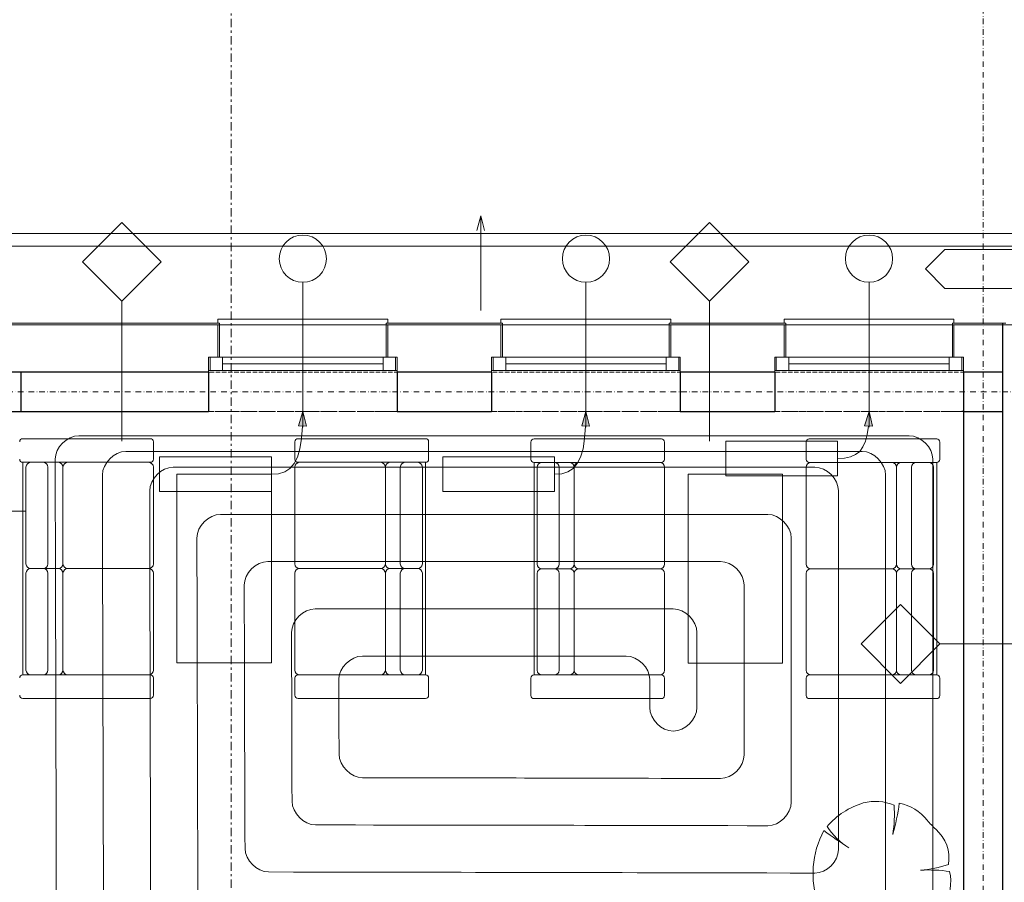
# Model space of a CAD drawing. Extents: x 3296 to 12616, y 4450 to 8758.
# Drawn here: x 6384 to 7010, y 7473 to 8021 of the extents above; entities that cross this region are included whole.
import ezdxf

# ---------------------------------------------------------------- set-up
doc = ezdxf.new("R2010")
doc.units = 0
for name, pattern in [('KRAWĘDZIE UKRYTE', [19.561111, 14.111111, -5.45]), ('KROPKI I KRESKI', [33.513888, 17.638888, -8.819444, 0, -7.055556]), ('PRZERYWANA', [28.222222, 14.111111, -14.111111]), ('PRZERYWANA PODWOJNIE', [54.680554, 26.458333, -10.583333, 7.055556, -10.583333])]:
    doc.linetypes.add(name, pattern=pattern)
for name, color, linetype in [('AP_2D - WYPEŁNIENIE', 7, 'Continuous'), ('AP_BELKI - WIEŃCE', 7, 'Continuous'), ('AP_OPISY.budowlany', 7, 'Continuous'), ('AP_OPISY.wykonawczy', 7, 'Continuous'), ('AP_OSIE', 7, 'Continuous'), ('AP_SPADKI', 7, 'Continuous'), ('AP_SŁUPY', 7, 'Continuous'), ('AP_WINDY', 7, 'Continuous'), ('AP_WYPOSAŻENIE - MEBLE', 7, 'Continuous'), ('AP_ZNACZNIKI WARSTW', 7, 'Continuous'), ('AP_ZT - OPASKA ŻWIROWA', 7, 'Continuous'), ('AP_ŚCIANY KONSTRUKCYJNE.WEWN.', 7, 'Continuous'), ('AP_ŚCIANY KONSTRUKCYJNE.ZEWN.', 7, 'Continuous'), ('ZNACZNIKI - PRZEKROJE.widoczne', 7, 'Continuous')]:
    doc.layers.add(name, color=color, linetype=linetype)
doc.layers.add('SAN_GRZEJNIKI_PODLOGOWE_CO_NA_RZUCIE_2', color=7, linetype='Continuous', lineweight=13)

msp = doc.modelspace()

# ---------------------------------------------------------------- hatches: boundary and pattern name
at = {"layer": 'AP_2D - WYPEŁNIENIE', "linetype": 'Continuous', "lineweight": 13}
for points in [[(6564.45, 7772.46), (6561.75, 7763.18), (6566.75, 7763.08)], [(6744.45, 7772.46), (6741.75, 7763.18), (6746.75, 7763.08)], [(6924.45, 7772.46), (6921.58, 7763.23), (6926.57, 7763.04)]]:
    msp.add_hatch(color=252, dxfattribs=at).paths.add_polyline_path(points)

# ---------------------------------------------------------------- linework, layer by layer
at = {"layer": 'AP_BELKI - WIEŃCE', "color": 252, "linetype": 'KRAWĘDZIE UKRYTE', "lineweight": 9, "ltscale": 0.2}
for p, q in [((6360.45, 7797.46), (7009.45, 7797.46)), ((7009.45, 7797.46), (7009.45, 7189.96)), ((6360.45, 7772.46), (6984.45, 7772.46)), ((6984.45, 7772.46), (6984.45, 7202.46))]:
    msp.add_line(p, q, dxfattribs=at)
at = {"layer": 'AP_OPISY.budowlany', "color": 252, "linetype": 'Continuous', "lineweight": 9, "ltscale": 0.2}
for p, q in [((6972.71, 7875.31), (6960.35, 7862.96)), ((7065.18, 7875.31), (6972.71, 7875.31)), ((6960.35, 7862.96), (6972.71, 7850.61)), ((6972.71, 7850.61), (7065.18, 7850.61))]:
    msp.add_line(p, q, dxfattribs=at)
at = {"layer": 'AP_OPISY.wykonawczy', "color": 252, "linetype": 'Continuous', "lineweight": 13, "ltscale": 0.2}
for p, q in [((6564.45, 7772.46), (6561.75, 7763.18)), ((6564.45, 7772.46), (6566.75, 7763.08)), ((6744.45, 7772.46), (6741.75, 7763.18)), ((6744.45, 7772.46), (6746.75, 7763.08)), ((6924.45, 7772.46), (6921.58, 7763.23)), ((6924.45, 7772.46), (6926.57, 7763.04)), ((6566.75, 7763.08), (6561.75, 7763.18)), ((6746.75, 7763.08), (6741.75, 7763.18)), ((6926.57, 7763.04), (6921.58, 7763.23)), ((6904.45, 7753.47), (6833.38, 7753.47)), ((6833.38, 7753.47), (6833.38, 7731.45)), ((6904.45, 7731.45), (6904.45, 7753.47)), ((6544.45, 7743.47), (6473.38, 7743.47)), ((6473.38, 7743.47), (6473.38, 7721.45)), ((6544.45, 7721.45), (6544.45, 7743.47)), ((6724.45, 7743.47), (6653.38, 7743.47)), ((6653.38, 7743.47), (6653.38, 7721.45)), ((6724.45, 7721.45), (6724.45, 7743.47)), ((6833.38, 7731.45), (6904.45, 7731.45)), ((6473.38, 7721.45), (6544.45, 7721.45)), ((6653.38, 7721.45), (6724.45, 7721.45))]:
    msp.add_line(p, q, dxfattribs=at)
at = {"layer": 'AP_OPISY.wykonawczy', "color": 252, "linetype": 'Continuous', "lineweight": 13, "ltscale": 0.2, "flags": 128}
for points in [[(6564.25, 7763.13), (6563.64, 7755.27), (6562.59, 7748.73), (6561.04, 7743.41), (6558.95, 7739.25), (6556.29, 7736.16), (6553.01, 7734.05), (6549.08, 7732.84), (6544.45, 7732.46)], [(6744.25, 7763.13), (6743.64, 7755.27), (6742.59, 7748.73), (6741.04, 7743.41), (6738.95, 7739.25), (6736.29, 7736.16), (6733.01, 7734.05), (6729.08, 7732.84), (6724.45, 7732.46)], [(6924.07, 7763.14), (6923.35, 7757.85), (6922.2, 7753.45), (6920.6, 7749.87), (6918.5, 7747.06), (6915.87, 7744.97), (6912.67, 7743.54), (6908.88, 7742.72), (6904.45, 7742.46)]]:
    msp.add_lwpolyline(points, dxfattribs=at)
at = {"layer": 'AP_OSIE', "color": 252, "linetype": 'KROPKI I KRESKI', "lineweight": 15, "ltscale": 0.2}
for p, q in [((6996.95, 8593.46), (6996.95, 5551.46)), ((3893.45, 7784.96), (12443.45, 7784.96))]:
    msp.add_line(p, q, dxfattribs=at)
at = {"layer": 'AP_SPADKI', "color": 252, "linetype": 'Continuous', "lineweight": 18, "ltscale": 0.2}
for p, q in [((6677.53, 7896.6), (6675.03, 7887.27)), ((6677.53, 7836.6), (6677.53, 7896.6)), ((6677.53, 7896.6), (6680.03, 7887.27))]:
    msp.add_line(p, q, dxfattribs=at)
at = {"layer": 'AP_SŁUPY', "color": 252, "linetype": 'Continuous', "lineweight": 30, "ltscale": 0.2}
for p, q in [((6385.45, 7797.46), (6360.45, 7797.46)), ((6385.45, 7772.46), (6385.45, 7797.46)), ((7009.45, 7797.46), (6984.45, 7797.46)), ((6984.45, 7797.46), (6984.45, 7772.46)), ((7009.45, 7772.46), (7009.45, 7797.46)), ((6360.45, 7772.46), (6385.45, 7772.46)), ((6984.45, 7772.46), (7009.45, 7772.46))]:
    msp.add_line(p, q, dxfattribs=at)
at = {"layer": 'AP_WINDY', "color": 252, "linetype": 'Continuous', "lineweight": 13, "ltscale": 0.2}
for p, q in [((6510.45, 7828.46), (6511.45, 7828.46)), ((6510.45, 7827.46), (6510.45, 7806.96)), ((6511.45, 7806.96), (6511.45, 7828.46)), ((6617.45, 7806.96), (6617.45, 7828.46)), ((6618.45, 7828.46), (6617.45, 7828.46)), ((6618.45, 7827.46), (6618.45, 7806.96)), ((6690.45, 7828.46), (6691.45, 7828.46)), ((6690.45, 7827.46), (6690.45, 7806.96)), ((6691.45, 7806.96), (6691.45, 7828.46)), ((6797.45, 7806.96), (6797.45, 7828.46)), ((6798.45, 7828.46), (6797.45, 7828.46)), ((6798.45, 7827.46), (6798.45, 7806.96)), ((6870.45, 7828.46), (6871.45, 7828.46)), ((6870.45, 7827.46), (6870.45, 7806.96)), ((6871.45, 7806.96), (6871.45, 7828.46)), ((6977.45, 7806.96), (6977.45, 7828.46)), ((6978.45, 7828.46), (6977.45, 7828.46)), ((6978.45, 7827.46), (6978.45, 7806.96)), ((6510.45, 7806.96), (6511.45, 7806.96)), ((6618.45, 7806.96), (6617.45, 7806.96)), ((6690.45, 7806.96), (6691.45, 7806.96)), ((6798.45, 7806.96), (6797.45, 7806.96)), ((6870.45, 7806.96), (6871.45, 7806.96)), ((6978.45, 7806.96), (6977.45, 7806.96))]:
    msp.add_line(p, q, dxfattribs=at)
at = {"layer": 'AP_WINDY', "color": 252, "linetype": 'Continuous', "lineweight": 15, "ltscale": 0.2}
for p, q in [((6510.45, 7806.96), (6504.45, 7806.96)), ((6504.45, 7806.96), (6504.45, 7798.46)), ((6618.45, 7806.96), (6624.45, 7806.96)), ((6624.45, 7806.96), (6624.45, 7798.46)), ((6690.45, 7806.96), (6684.45, 7806.96)), ((6684.45, 7806.96), (6684.45, 7798.46)), ((6798.45, 7806.96), (6804.45, 7806.96)), ((6804.45, 7806.96), (6804.45, 7798.46)), ((6870.45, 7806.96), (6864.45, 7806.96)), ((6864.45, 7806.96), (6864.45, 7798.46)), ((6978.45, 7806.96), (6984.45, 7806.96)), ((6984.45, 7806.96), (6984.45, 7798.46)), ((6504.45, 7798.46), (6504.45, 7797.46)), ((6624.45, 7798.46), (6624.45, 7797.46)), ((6684.45, 7798.46), (6684.45, 7797.46)), ((6804.45, 7798.46), (6804.45, 7797.46)), ((6864.45, 7798.46), (6864.45, 7797.46)), ((6984.45, 7798.46), (6984.45, 7797.46))]:
    msp.add_line(p, q, dxfattribs=at)
at = {"layer": 'AP_WINDY', "color": 252, "linetype": 'Continuous', "lineweight": 30, "ltscale": 0.2}
for p, q in [((6504.45, 7797.46), (6504.45, 7772.46)), ((6624.45, 7797.46), (6624.45, 7772.46)), ((6684.45, 7797.46), (6684.45, 7772.46)), ((6804.45, 7797.46), (6804.45, 7772.46)), ((6864.45, 7797.46), (6864.45, 7772.46)), ((6984.45, 7797.46), (6984.45, 7772.46))]:
    msp.add_line(p, q, dxfattribs=at)
at = {"layer": 'AP_WYPOSAŻENIE - MEBLE', "color": 252, "linetype": 'Continuous', "lineweight": 5, "ltscale": 0.2}
for p, q in [((6386.44, 7755.09), (6467.44, 7755.09)), ((6469.44, 7753.09), (6469.44, 7742.09)), ((6559.44, 7742.09), (6559.44, 7753.09)), ((6561.44, 7755.09), (6642.44, 7755.09)), ((6644.44, 7753.09), (6644.44, 7742.09)), ((6709.45, 7741.96), (6709.45, 7752.96)), ((6711.45, 7754.96), (6792.45, 7754.96)), ((6794.45, 7752.96), (6794.45, 7741.96)), ((6884.45, 7741.96), (6884.45, 7752.96)), ((6886.45, 7754.96), (6967.45, 7754.96)), ((6969.45, 7752.96), (6969.45, 7741.96)), ((6467.44, 7740.09), (6386.44, 7740.09)), ((6386.44, 7605.09), (6386.44, 7740.09)), ((6408.97, 7740.09), (6391.44, 7740.09)), ((6414.97, 7740.09), (6466.44, 7740.09)), ((6642.44, 7740.09), (6561.44, 7740.09)), ((6562.44, 7740.09), (6613.92, 7740.09)), ((6637.44, 7740.09), (6619.92, 7740.09)), ((6642.44, 7740.09), (6642.44, 7605.09)), ((6792.45, 7739.96), (6711.45, 7739.96)), ((6711.45, 7604.96), (6711.45, 7739.96)), ((6733.97, 7739.96), (6716.45, 7739.96)), ((6739.97, 7739.96), (6791.45, 7739.96)), ((6967.45, 7739.96), (6886.45, 7739.96)), ((6887.45, 7739.96), (6938.92, 7739.96)), ((6962.45, 7739.96), (6944.92, 7739.96)), ((6967.45, 7739.96), (6967.45, 7604.96)), ((6388.44, 7737.09), (6388.44, 7675.59)), ((6402.44, 7675.59), (6402.44, 7737.09)), ((6411.97, 7675.59), (6411.97, 7737.09)), ((6411.97, 7675.59), (6411.97, 7737.09)), ((6469.44, 7737.09), (6469.44, 7675.59)), ((6484.44, 7732.59), (6484.44, 7612.59)), ((6544.44, 7732.59), (6484.44, 7732.59)), ((6544.44, 7612.59), (6544.44, 7732.59)), ((6559.44, 7675.59), (6559.44, 7737.09)), ((6616.92, 7737.09), (6616.92, 7675.59)), ((6616.92, 7737.09), (6616.92, 7675.59)), ((6626.44, 7737.09), (6626.44, 7675.59)), ((6640.44, 7675.59), (6640.44, 7737.09)), ((6713.45, 7736.96), (6713.45, 7675.46)), ((6727.45, 7675.46), (6727.45, 7736.96)), ((6736.97, 7675.46), (6736.97, 7736.96)), ((6736.97, 7675.46), (6736.97, 7736.96)), ((6794.45, 7736.96), (6794.45, 7675.46)), ((6809.45, 7732.46), (6809.45, 7612.46)), ((6869.45, 7732.46), (6809.45, 7732.46)), ((6869.45, 7612.46), (6869.45, 7732.46)), ((6884.45, 7675.46), (6884.45, 7736.96)), ((6941.92, 7736.96), (6941.92, 7675.46)), ((6941.92, 7736.96), (6941.92, 7675.46)), ((6951.45, 7736.96), (6951.45, 7675.46)), ((6965.45, 7675.46), (6965.45, 7736.96)), ((6388.44, 7669.59), (6388.44, 7608.09)), ((6408.97, 7672.59), (6391.44, 7672.59)), ((6391.44, 7672.59), (6408.97, 7672.59)), ((6402.44, 7608.09), (6402.44, 7669.59)), ((6411.97, 7608.09), (6411.97, 7669.59)), ((6411.97, 7608.09), (6411.97, 7669.59)), ((6414.97, 7672.59), (6466.44, 7672.59)), ((6466.44, 7672.59), (6414.97, 7672.59)), ((6469.44, 7669.59), (6469.44, 7608.09)), ((6559.44, 7608.09), (6559.44, 7669.59)), ((6613.92, 7672.59), (6562.44, 7672.59)), ((6562.44, 7672.59), (6613.92, 7672.59)), ((6616.92, 7669.59), (6616.92, 7608.09)), ((6616.92, 7669.59), (6616.92, 7608.09)), ((6619.92, 7672.59), (6637.44, 7672.59)), ((6637.44, 7672.59), (6619.92, 7672.59)), ((6626.44, 7669.59), (6626.44, 7608.09)), ((6640.44, 7608.09), (6640.44, 7669.59)), ((6713.45, 7669.46), (6713.45, 7607.96)), ((6733.97, 7672.46), (6716.45, 7672.46)), ((6716.45, 7672.46), (6733.97, 7672.46)), ((6727.45, 7607.96), (6727.45, 7669.46)), ((6736.97, 7607.96), (6736.97, 7669.46)), ((6736.97, 7607.96), (6736.97, 7669.46)), ((6739.97, 7672.46), (6791.45, 7672.46)), ((6791.45, 7672.46), (6739.97, 7672.46)), ((6794.45, 7669.46), (6794.45, 7607.96)), ((6884.45, 7607.96), (6884.45, 7669.46)), ((6938.92, 7672.46), (6887.45, 7672.46)), ((6887.45, 7672.46), (6938.92, 7672.46)), ((6941.92, 7669.46), (6941.92, 7607.96)), ((6941.92, 7669.46), (6941.92, 7607.96)), ((6944.92, 7672.46), (6962.45, 7672.46)), ((6962.45, 7672.46), (6944.92, 7672.46)), ((6951.45, 7669.46), (6951.45, 7607.96)), ((6965.45, 7607.96), (6965.45, 7669.46)), ((6484.44, 7612.59), (6544.44, 7612.59)), ((6809.45, 7612.46), (6869.45, 7612.46)), ((6386.44, 7605.09), (6467.44, 7605.09)), ((6391.44, 7605.09), (6408.97, 7605.09)), ((6466.44, 7605.09), (6414.97, 7605.09)), ((6469.44, 7603.09), (6469.44, 7592.09)), ((6559.44, 7592.09), (6559.44, 7603.09)), ((6561.44, 7605.09), (6642.44, 7605.09)), ((6613.92, 7605.09), (6562.44, 7605.09)), ((6619.92, 7605.09), (6637.44, 7605.09)), ((6644.44, 7603.09), (6644.44, 7592.09)), ((6709.45, 7591.96), (6709.45, 7602.96)), ((6711.45, 7604.96), (6792.45, 7604.96)), ((6716.45, 7604.96), (6733.97, 7604.96)), ((6791.45, 7604.96), (6739.97, 7604.96)), ((6794.45, 7602.96), (6794.45, 7591.96)), ((6884.45, 7591.96), (6884.45, 7602.96)), ((6886.45, 7604.96), (6967.45, 7604.96)), ((6938.92, 7604.96), (6887.45, 7604.96)), ((6944.92, 7604.96), (6962.45, 7604.96)), ((6969.45, 7602.96), (6969.45, 7591.96)), ((6467.44, 7590.09), (6386.44, 7590.09)), ((6642.44, 7590.09), (6561.44, 7590.09)), ((6792.45, 7589.96), (6711.45, 7589.96)), ((6967.45, 7589.96), (6886.45, 7589.96))]:
    msp.add_line(p, q, dxfattribs=at)
for centre, radius, start, end in [((6386.44, 7753.09), 2, 90, 180), ((6467.44, 7753.09), 2, 0, 90), ((6561.44, 7753.09), 2, 90, 180), ((6642.44, 7753.09), 2, 0, 90), ((6711.45, 7752.96), 2, 90, 180), ((6792.45, 7752.96), 2, 0, 90), ((6886.45, 7752.96), 2, 90, 180), ((6967.45, 7752.96), 2, 0, 90), ((6386.44, 7742.09), 2, 180, 270), ((6391.44, 7737.09), 3, 90, 180), ((6399.44, 7737.09), 3, 0, 90), ((6408.97, 7737.09), 3, 0, 90), ((6414.97, 7737.09), 3, 90, 180), ((6466.44, 7737.09), 3, 0, 90), ((6467.44, 7742.09), 2, 270, 0), ((6561.44, 7742.09), 2, 180, 270), ((6562.44, 7737.09), 3, 90, 180), ((6613.92, 7737.09), 3, 0, 90), ((6619.92, 7737.09), 3, 90, 180), ((6629.44, 7737.09), 3, 90, 180), ((6637.44, 7737.09), 3, 0, 90), ((6642.44, 7742.09), 2, 270, 0), ((6711.45, 7741.96), 2, 180, 270), ((6716.45, 7736.96), 3, 90, 180), ((6724.45, 7736.96), 3, 0, 90), ((6733.97, 7736.96), 3, 0, 90), ((6739.97, 7736.96), 3, 90, 180), ((6791.45, 7736.96), 3, 0, 90), ((6792.45, 7741.96), 2, 270, 0), ((6886.45, 7741.96), 2, 180, 270), ((6887.45, 7736.96), 3, 90, 180), ((6938.92, 7736.96), 3, 0, 90), ((6944.92, 7736.96), 3, 90, 180), ((6954.45, 7736.96), 3, 90, 180), ((6962.45, 7736.96), 3, 0, 90), ((6967.45, 7741.96), 2, 270, 0), ((6391.44, 7675.59), 3, 180, 270), ((6399.44, 7675.59), 3, 270, 0), ((6408.97, 7675.59), 3, 270, 0), ((6414.97, 7675.59), 3, 180, 270), ((6466.44, 7675.59), 3, 270, 0), ((6562.44, 7675.59), 3, 180, 270), ((6613.92, 7675.59), 3, 270, 0), ((6619.92, 7675.59), 3, 180, 270), ((6629.44, 7675.59), 3, 180, 270), ((6637.44, 7675.59), 3, 270, 0), ((6716.45, 7675.46), 3, 180, 270), ((6724.45, 7675.46), 3, 270, 0), ((6733.97, 7675.46), 3, 270, 0), ((6739.97, 7675.46), 3, 180, 270), ((6791.45, 7675.46), 3, 270, 0), ((6887.45, 7675.46), 3, 180, 270), ((6938.92, 7675.46), 3, 270, 0), ((6944.92, 7675.46), 3, 180, 270), ((6954.45, 7675.46), 3, 180, 270), ((6962.45, 7675.46), 3, 270, 0), ((6391.44, 7669.59), 3, 90, 180), ((6399.44, 7669.59), 3, 0, 90), ((6408.97, 7669.59), 3, 0, 90), ((6414.97, 7669.59), 3, 90, 180), ((6466.44, 7669.59), 3, 0, 90), ((6562.44, 7669.59), 3, 90, 180), ((6613.92, 7669.59), 3, 0, 90), ((6619.92, 7669.59), 3, 90, 180), ((6629.44, 7669.59), 3, 90, 180), ((6637.44, 7669.59), 3, 0, 90), ((6716.45, 7669.46), 3, 90, 180), ((6724.45, 7669.46), 3, 0, 90), ((6733.97, 7669.46), 3, 0, 90), ((6739.97, 7669.46), 3, 90, 180), ((6791.45, 7669.46), 3, 0, 90), ((6887.45, 7669.46), 3, 90, 180), ((6938.92, 7669.46), 3, 0, 90), ((6944.92, 7669.46), 3, 90, 180), ((6954.45, 7669.46), 3, 90, 180), ((6962.45, 7669.46), 3, 0, 90), ((6391.44, 7608.09), 3, 180, 270), ((6399.44, 7608.09), 3, 270, 0), ((6408.97, 7608.09), 3, 270, 0), ((6414.97, 7608.09), 3, 180, 270), ((6466.44, 7608.09), 3, 270, 0), ((6562.44, 7608.09), 3, 180, 270), ((6613.92, 7608.09), 3, 270, 0), ((6619.92, 7608.09), 3, 180, 270), ((6629.44, 7608.09), 3, 180, 270), ((6637.44, 7608.09), 3, 270, 0), ((6716.45, 7607.96), 3, 180, 270), ((6724.45, 7607.96), 3, 270, 0), ((6733.97, 7607.96), 3, 270, 0), ((6739.97, 7607.96), 3, 180, 270), ((6791.45, 7607.96), 3, 270, 0), ((6887.45, 7607.96), 3, 180, 270), ((6938.92, 7607.96), 3, 270, 0), ((6944.92, 7607.96), 3, 180, 270), ((6954.45, 7607.96), 3, 180, 270), ((6962.45, 7607.96), 3, 270, 0), ((6386.44, 7603.09), 2, 90, 180), ((6467.44, 7603.09), 2, 0, 90), ((6561.44, 7603.09), 2, 90, 180), ((6642.44, 7603.09), 2, 0, 90), ((6711.45, 7602.96), 2, 90, 180), ((6792.45, 7602.96), 2, 0, 90), ((6886.45, 7602.96), 2, 90, 180), ((6967.45, 7602.96), 2, 0, 90), ((6386.44, 7592.09), 2, 180, 270), ((6467.44, 7592.09), 2, 270, 0), ((6561.44, 7592.09), 2, 180, 270), ((6642.44, 7592.09), 2, 270, 0), ((6711.45, 7591.96), 2, 180, 270), ((6792.45, 7591.96), 2, 270, 0), ((6886.45, 7591.96), 2, 180, 270), ((6967.45, 7591.96), 2, 270, 0), ((6928.38, 7494.18), 30.48, 66.79979, 104.38683), ((6935.81, 7475.41), 50.58, 107.26614, 138.73159), ((6792.73, 7544.89), 152.47, 344.29366, 351.96268), ((6861.63, 7516.62), 78.95, 350.51523, 4.05171), ((6937.54, 7493.76), 30.44, 38.38804, 78.33598), ((7023.85, 7567.15), 82.88, 221.10922, 226.57828), ((6946.56, 7478.76), 57.72, 151.77284, 199.5564), ((7055.17, 7723.33), 269.51, 233.7227, 237.83412), ((6933.3, 7531.19), 41.99, 212.27002, 239.02689), ((6951.01, 7488.63), 24.24, 350.49179, 49.10905), ((6950.76, 7555.1), 74.5, 274.96413, 288.92392), ((6962.86, 7401.28), 79.79, 80.74973, 94.06669), ((6946.74, 7473.69), 29.64, 329.35924, 12.37463)]:
    msp.add_arc(centre, radius, start, end, dxfattribs=at)
at = {"layer": 'AP_ZNACZNIKI WARSTW', "color": 252, "linetype": 'Continuous', "lineweight": 9, "ltscale": 0.2}
for p, q in [((6449.47, 7892.46), (6424.47, 7867.46)), ((6474.47, 7867.46), (6449.47, 7892.46)), ((6823.04, 7892.46), (6798.04, 7867.46)), ((6848.04, 7867.46), (6823.04, 7892.46)), ((6424.47, 7867.46), (6449.47, 7842.46)), ((6449.47, 7842.46), (6474.47, 7867.46)), ((6798.04, 7867.46), (6823.04, 7842.46)), ((6823.04, 7842.46), (6848.04, 7867.46)), ((6449.47, 7842.46), (6449.47, 7753.46)), ((6823.04, 7842.46), (6823.04, 7753.46)), ((6347.95, 7708.98), (6387.95, 7708.98)), ((6944.45, 7649.66), (6919.45, 7624.66)), ((6969.45, 7624.66), (6944.45, 7649.66)), ((6919.45, 7624.66), (6944.45, 7599.66)), ((6944.45, 7599.66), (6969.45, 7624.66)), ((6969.45, 7624.66), (7051.45, 7624.66))]:
    msp.add_line(p, q, dxfattribs=at)
at = {"layer": 'AP_ZT - OPASKA ŻWIROWA', "color": 252, "linetype": 'Continuous', "lineweight": 0, "ltscale": 0.2, "flags": 128}
for points in [[(11493.45, 7885.46), (6351.45, 7885.46)], [(12117.45, 7877.46), (6351.45, 7877.46)], [(6351.45, 7877.46), (11493.45, 7877.46)], [(6351.45, 7827.46), (12067.45, 7827.46)]]:
    msp.add_lwpolyline(points, dxfattribs=at)
at = {"layer": 'AP_ŚCIANY KONSTRUKCYJNE.WEWN.', "color": 252, "linetype": 'Continuous', "lineweight": 30, "ltscale": 0.2}
for p, q in [((6984.45, 7772.46), (6984.45, 7202.46)), ((7009.45, 7202.46), (7009.45, 7772.46))]:
    msp.add_line(p, q, dxfattribs=at)
at = {"layer": 'AP_ŚCIANY KONSTRUKCYJNE.ZEWN.', "color": 252, "linetype": 'Continuous', "lineweight": 13, "ltscale": 0.2}
for p, q in [((6564.45, 7854.46), (6564.45, 7762.46)), ((6744.45, 7854.46), (6744.45, 7762.46)), ((6924.45, 7854.46), (6924.45, 7762.46)), ((6510.45, 7827.46), (6368.95, 7827.46)), ((6690.45, 7827.46), (6618.45, 7827.46)), ((6870.45, 7827.46), (6798.45, 7827.46)), ((7009.45, 7827.46), (6978.45, 7827.46))]:
    msp.add_line(p, q, dxfattribs=at)
at = {"layer": 'AP_ŚCIANY KONSTRUKCYJNE.ZEWN.', "color": 252, "linetype": 'Continuous', "lineweight": 9, "ltscale": 0.2}
for p, q in [((6510.45, 7828.46), (6510.45, 7830.96)), ((6510.45, 7830.96), (6618.45, 7830.96)), ((6618.45, 7830.96), (6618.45, 7828.46)), ((6690.45, 7828.46), (6690.45, 7830.96)), ((6690.45, 7830.96), (6798.45, 7830.96)), ((6798.45, 7830.96), (6798.45, 7828.46)), ((6870.45, 7828.46), (6870.45, 7830.96)), ((6870.45, 7830.96), (6978.45, 7830.96)), ((6978.45, 7830.96), (6978.45, 7828.46)), ((6505.45, 7806.96), (6505.45, 7798.46)), ((6615.45, 7806.96), (6513.45, 7806.96)), ((6623.45, 7806.96), (6623.45, 7798.46)), ((6685.45, 7806.96), (6685.45, 7798.46)), ((6795.45, 7806.96), (6693.45, 7806.96)), ((6803.45, 7806.96), (6803.45, 7798.46)), ((6865.45, 7806.96), (6865.45, 7798.46)), ((6975.45, 7806.96), (6873.45, 7806.96)), ((6983.45, 7806.96), (6983.45, 7798.46)), ((6513.45, 7802.71), (6615.45, 7802.71)), ((6693.45, 7802.71), (6795.45, 7802.71)), ((6873.45, 7802.71), (6975.45, 7802.71)), ((6513.45, 7798.46), (6615.45, 7798.46)), ((6693.45, 7798.46), (6795.45, 7798.46)), ((6873.45, 7798.46), (6975.45, 7798.46))]:
    msp.add_line(p, q, dxfattribs=at)
at = {"layer": 'AP_ŚCIANY KONSTRUKCYJNE.ZEWN.', "color": 252, "linetype": 'Continuous', "lineweight": 30, "ltscale": 0.2}
for p, q in [((7009.45, 7827.46), (7009.45, 7828.46)), ((7009.45, 7824.46), (7009.45, 7827.46)), ((7009.45, 7797.46), (7009.45, 7824.46)), ((6504.45, 7797.46), (6385.45, 7797.46)), ((6684.45, 7797.46), (6624.45, 7797.46)), ((6864.45, 7797.46), (6804.45, 7797.46)), ((6984.45, 7772.46), (6983.45, 7772.46))]:
    msp.add_line(p, q, dxfattribs=at)
at = {"layer": 'AP_ŚCIANY KONSTRUKCYJNE.ZEWN.', "color": 252, "linetype": 'Continuous', "lineweight": 15, "ltscale": 0.2}
for p, q in [((6513.45, 7806.96), (6504.45, 7806.96)), ((6504.45, 7806.96), (6504.45, 7798.46)), ((6510.45, 7806.96), (6504.45, 7806.96)), ((6513.45, 7798.46), (6513.45, 7806.96)), ((6624.45, 7806.96), (6615.45, 7806.96)), ((6615.45, 7806.96), (6615.45, 7798.46)), ((6618.45, 7806.96), (6624.45, 7806.96)), ((6624.45, 7806.96), (6624.45, 7798.46)), ((6693.45, 7806.96), (6684.45, 7806.96)), ((6684.45, 7806.96), (6684.45, 7798.46)), ((6690.45, 7806.96), (6684.45, 7806.96)), ((6693.45, 7798.46), (6693.45, 7806.96)), ((6804.45, 7806.96), (6795.45, 7806.96)), ((6795.45, 7806.96), (6795.45, 7798.46)), ((6798.45, 7806.96), (6804.45, 7806.96)), ((6804.45, 7806.96), (6804.45, 7798.46)), ((6873.45, 7806.96), (6864.45, 7806.96)), ((6864.45, 7806.96), (6864.45, 7798.46)), ((6870.45, 7806.96), (6864.45, 7806.96)), ((6873.45, 7798.46), (6873.45, 7806.96)), ((6984.45, 7806.96), (6975.45, 7806.96)), ((6975.45, 7806.96), (6975.45, 7798.46)), ((6978.45, 7806.96), (6984.45, 7806.96)), ((6984.45, 7806.96), (6984.45, 7798.46)), ((6504.45, 7798.46), (6513.45, 7798.46)), ((6615.45, 7798.46), (6624.45, 7798.46)), ((6684.45, 7798.46), (6693.45, 7798.46)), ((6795.45, 7798.46), (6804.45, 7798.46)), ((6864.45, 7798.46), (6873.45, 7798.46)), ((6975.45, 7798.46), (6984.45, 7798.46))]:
    msp.add_line(p, q, dxfattribs=at)
at = {"layer": 'AP_ŚCIANY KONSTRUKCYJNE.ZEWN.', "color": 252, "linetype": 'PRZERYWANA', "lineweight": 9, "ltscale": 0.2}
for p, q in [((6624.45, 7772.46), (6504.45, 7772.46)), ((6504.45, 7772.46), (6624.45, 7772.46)), ((6804.45, 7772.46), (6684.45, 7772.46)), ((6684.45, 7772.46), (6804.45, 7772.46)), ((6984.45, 7772.46), (6864.45, 7772.46)), ((6864.45, 7772.46), (6984.45, 7772.46))]:
    msp.add_line(p, q, dxfattribs=at)
at = {"layer": 'AP_ŚCIANY KONSTRUKCYJNE.ZEWN.', "color": 252, "linetype": 'Continuous', "lineweight": 13, "ltscale": 0.2, "flags": 128}
for points in [[(6510.45, 7828.46), (6368.95, 7828.46)], [(6690.45, 7828.46), (6618.45, 7828.46)], [(6870.45, 7828.46), (6798.45, 7828.46)], [(7009.45, 7828.46), (6978.45, 7828.46)]]:
    msp.add_lwpolyline(points, dxfattribs=at)
at = {"layer": 'AP_ŚCIANY KONSTRUKCYJNE.ZEWN.', "color": 252, "linetype": 'Continuous', "lineweight": 15, "ltscale": 0.2, "flags": 128}
msp.add_lwpolyline([(7011.45, 7828.46), (7009.45, 7828.46)], dxfattribs=at)
at = {"layer": 'AP_ŚCIANY KONSTRUKCYJNE.ZEWN.', "color": 252, "linetype": 'Continuous', "lineweight": 30, "ltscale": 0.2, "flags": 128}
for points in [[(6385.45, 7772.46), (6504.45, 7772.46)], [(6624.45, 7772.46), (6684.45, 7772.46)], [(6804.45, 7772.46), (6864.45, 7772.46)]]:
    msp.add_lwpolyline(points, dxfattribs=at)
at = {"layer": 'AP_ŚCIANY KONSTRUKCYJNE.ZEWN.', "color": 252, "linetype": 'Continuous', "lineweight": 13, "ltscale": 0.2}
for centre, start, end in [((6564.45, 7869.46), 0, 180), ((6744.45, 7869.46), 0, 180), ((6924.45, 7869.46), 0, 180), ((6564.45, 7869.46), 180, 0), ((6744.45, 7869.46), 180, 0), ((6924.45, 7869.46), 180, 0)]:
    msp.add_arc(centre, 15, start, end, dxfattribs=at)
at = {"layer": 'SAN_GRZEJNIKI_PODLOGOWE_CO_NA_RZUCIE_2', "color": 11, "lineweight": 0}
for points in [[(6407, 7742), (6407, 7749.5), (6414.5, 7757), (6422, 7757)], [(6422, 7757), (6686, 7757), (6686, 7757), (6950, 7757)], [(6950, 7757), (6957.5, 7757), (6965, 7749.5), (6965, 7742)], [(6452, 7747), (6444.5, 7747), (6437, 7739.5), (6437, 7732)], [(6920, 7747), (6686, 7747), (6686, 7747), (6452, 7747)], [(6935, 7732), (6935, 7739.5), (6927.5, 7747), (6920, 7747)], [(6408, 7375), (6407.5, 7558.5), (6407.5, 7558.5), (6407, 7742)], [(6965, 7742), (6965, 7578.8), (6965, 7578.8), (6965, 7415.6)], [(6437, 7732), (6437.4, 7568.5), (6437.4, 7568.5), (6437.9, 7404.9)], [(6467.1, 7722), (6467.1, 7729.5), (6474.6, 7737), (6482.1, 7737)], [(6482.1, 7737), (6686, 7737), (6686, 7737), (6890, 7737)], [(6890, 7737), (6897.5, 7737), (6905, 7729.5), (6905, 7722)], [(6935, 7464.1), (6935, 7598.1), (6935, 7598.1), (6935, 7732)], [(6467.8, 7434.9), (6467.4, 7578.5), (6467.4, 7578.5), (6467.1, 7722)], [(6905, 7722), (6905, 7608.1), (6905, 7608.1), (6905, 7494.1)], [(6512.1, 7707), (6504.6, 7707), (6497.1, 7699.5), (6497.1, 7692)], [(6860, 7707), (6686, 7707), (6686, 7707), (6512.1, 7707)], [(6875, 7692), (6875, 7699.5), (6867.5, 7707), (6860, 7707)], [(6497.1, 7692), (6497.4, 7578.4), (6497.4, 7578.4), (6497.7, 7464.8)], [(6875, 7524.2), (6875, 7608.1), (6875, 7608.1), (6875, 7692)], [(6527.2, 7662), (6527.2, 7669.5), (6534.7, 7677), (6542.2, 7677)], [(6542.2, 7677), (6686.1, 7677), (6686.1, 7677), (6830, 7677)], [(6830, 7677), (6837.5, 7677), (6845, 7669.5), (6845, 7662)], [(6527.7, 7494.8), (6527.4, 7578.4), (6527.4, 7578.4), (6527.2, 7662)], [(6845, 7662), (6845, 7608.1), (6845, 7608.1), (6845, 7554.2)], [(6572.3, 7647), (6564.8, 7647), (6557.3, 7639.5), (6557.3, 7632)], [(6800, 7647), (6686.1, 7647), (6686.1, 7647), (6572.3, 7647)], [(6815, 7632), (6815, 7639.5), (6807.5, 7647), (6800, 7647)], [(6557.3, 7632), (6557.4, 7578.4), (6557.4, 7578.4), (6557.6, 7524.7)], [(6815, 7584.3), (6815, 7608.2), (6815, 7608.2), (6815, 7632)], [(6587.3, 7602), (6587.3, 7609.5), (6594.8, 7617), (6602.3, 7617)], [(6602.3, 7617), (6686.1, 7617), (6686.1, 7617), (6770, 7617)], [(6770, 7617), (6777.5, 7617), (6785, 7609.5), (6785, 7602)], [(6587.5, 7554.7), (6587.4, 7578.4), (6587.4, 7578.4), (6587.3, 7602)], [(6785, 7602), (6785, 7593.2), (6785, 7593.2), (6785, 7584.3)], [(6785, 7584.3), (6785, 7576.8), (6792.5, 7569.3), (6800, 7569.3)], [(6800, 7569.3), (6807.5, 7569.3), (6815, 7576.8), (6815, 7584.3)], [(6800, 7569.3), (6800, 7569.3), (6800, 7569.3), (6800, 7569.3)], [(6602.5, 7539.7), (6595, 7539.7), (6587.5, 7547.2), (6587.5, 7554.7)], [(6845, 7554.2), (6845, 7546.7), (6837.5, 7539.2), (6830, 7539.2)], [(6830, 7539.2), (6716.2, 7539.5), (6716.2, 7539.5), (6602.5, 7539.7)], [(6557.6, 7524.7), (6557.6, 7517.2), (6565.1, 7509.7), (6572.6, 7509.7)], [(6860, 7509.2), (6867.5, 7509.2), (6875, 7516.7), (6875, 7524.2)], [(6572.6, 7509.7), (6716.3, 7509.5), (6716.3, 7509.5), (6860, 7509.2)], [(6542.7, 7479.8), (6535.2, 7479.8), (6527.7, 7487.3), (6527.7, 7494.8)], [(6905, 7494.1), (6905, 7486.6), (6897.5, 7479.1), (6890, 7479.1)], [(6890, 7479.1), (6716.3, 7479.5), (6716.3, 7479.5), (6542.7, 7479.8)]]:
    msp.add_open_spline(points, degree=3, dxfattribs=at)
at = {"layer": 'ZNACZNIKI - PRZEKROJE.widoczne', "color": 252, "linetype": 'PRZERYWANA PODWOJNIE', "lineweight": 18, "ltscale": 0.2}
msp.add_line((6518.82, 5796.46), (6518.82, 8308.46), dxfattribs=at)

doc.saveas('drawing.dxf')
